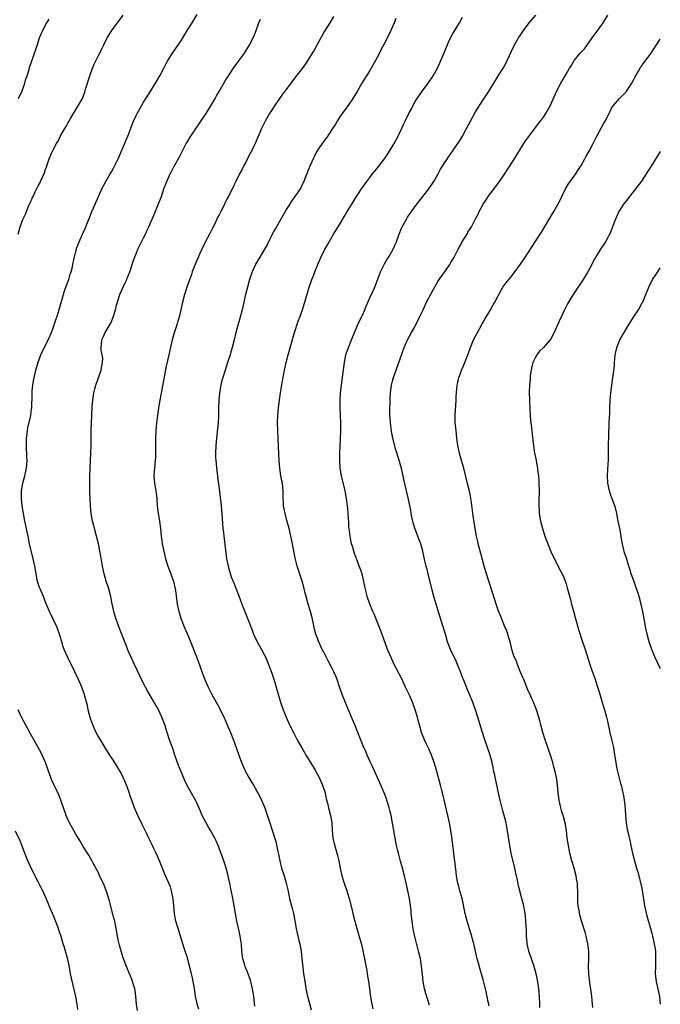
# Model space of a CAD drawing. Units: inches. Extents: x 2574000 to 2577000, y 1554000 to 1557000.
# Drawn here: x 2576830 to 2577000, y 1556197 to 1556458 of the extents above; entities that cross this region are included whole.
import ezdxf

# ---------------------------------------------------------------- set-up
doc = ezdxf.new("R2010")
doc.units = ezdxf.units.IN
doc.header["$MEASUREMENT"] = 0
doc.layers.add('LD25741554_10ft', color=62, linetype='Continuous')

msp = doc.modelspace()

# ---------------------------------------------------------------- linework, layer by layer
at = {"layer": 'LD25741554_10ft'}
for points, elevation in [([(2576829.69, 1556401), (2576830.25, 1556403), (2576831, 1556404.94), (2576831.68, 1556406.32), (2576832.6, 1556408.6), (2576832.85, 1556409.15), (2576833, 1556409.53), (2576833.48, 1556410.52), (2576833.68, 1556411), (2576834.26, 1556412.26), (2576835, 1556413.81), (2576835.44, 1556414.56), (2576835.65, 1556415), (2576836.16, 1556416.16), (2576836.71, 1556417.29), (2576837, 1556418.23), (2576837.21, 1556418.79), (2576837.39, 1556419.39), (2576837.96, 1556421), (2576838.64, 1556422.64), (2576838.8, 1556423), (2576839.88, 1556425), (2576840.31, 1556425.69), (2576841, 1556427.11), (2576842.1, 1556429), (2576842.44, 1556429.56), (2576843, 1556430.56), (2576843.17, 1556430.83), (2576843.65, 1556431.65), (2576845.68, 1556435), (2576846.77, 1556437), (2576847.39, 1556438.61), (2576847.53, 1556439), (2576847.71, 1556439.72), (2576848.11, 1556441), (2576848.33, 1556441.67), (2576848.72, 1556443), (2576849.45, 1556445), (2576849.91, 1556446.09), (2576851, 1556448.34), (2576851.36, 1556449), (2576851.91, 1556450.09), (2576852.33, 1556451), (2576853.33, 1556453), (2576854.57, 1556455), (2576855, 1556455.6), (2576857.53, 1556459)], 7640), ([(2576829.82, 1556437), (2576830.76, 1556439), (2576831.49, 1556441), (2576831.8, 1556442.2), (2576832.1, 1556443), (2576832.61, 1556444.61), (2576832.77, 1556445.23), (2576833, 1556445.85), (2576833.28, 1556446.72), (2576833.65, 1556447.65), (2576834.1, 1556449), (2576834.3, 1556449.7), (2576834.76, 1556451), (2576835.42, 1556453), (2576835.86, 1556454.13), (2576836.25, 1556455), (2576837, 1556456.44), (2576837.33, 1556457), (2576837.98, 1556458.02)], 7630), ([(2576877.66, 1556195.66), (2576877.23, 1556197), (2576877.19, 1556197.19), (2576876.77, 1556199), (2576876.56, 1556200.56), (2576876.16, 1556203), (2576875.94, 1556203.94), (2576875.72, 1556205), (2576875.29, 1556206.71), (2576875.15, 1556207.15), (2576874.51, 1556209.49), (2576874.04, 1556211), (2576873.78, 1556211.78), (2576872.75, 1556215), (2576872.12, 1556217), (2576871.56, 1556219), (2576871.45, 1556219.45), (2576871.17, 1556221), (2576870.99, 1556223), (2576870.85, 1556224.85), (2576870.43, 1556227), (2576870.08, 1556228.08), (2576868.79, 1556231), (2576868.27, 1556232.27), (2576867.21, 1556235), (2576866.33, 1556237), (2576865.73, 1556238.27), (2576865.37, 1556239), (2576865.24, 1556239.24), (2576864.58, 1556240.58), (2576864.41, 1556241), (2576863.89, 1556242.11), (2576862.63, 1556244.63), (2576861.46, 1556247), (2576860.56, 1556249), (2576859.83, 1556251), (2576859.64, 1556251.64), (2576859, 1556253.59), (2576858.48, 1556255), (2576858.04, 1556256.05), (2576857.59, 1556257), (2576857, 1556258.16), (2576855.95, 1556259.95), (2576855, 1556261.54), (2576854.08, 1556263), (2576852.85, 1556264.85), (2576851.52, 1556267), (2576851, 1556267.87), (2576850.61, 1556268.61), (2576849.97, 1556269.97), (2576849.52, 1556271), (2576849, 1556272.41), (2576848.74, 1556273.26), (2576848.32, 1556275), (2576848.11, 1556276.11), (2576847.39, 1556278.61), (2576847.29, 1556279), (2576846.71, 1556280.71), (2576846.59, 1556281), (2576845.69, 1556283), (2576844.72, 1556285), (2576842.88, 1556288.88), (2576841.94, 1556291), (2576841.68, 1556291.68), (2576841.28, 1556293), (2576840.71, 1556295), (2576840.28, 1556296.28), (2576839.99, 1556297), (2576839.04, 1556299.04), (2576838.06, 1556301), (2576837, 1556303.54), (2576836.42, 1556305), (2576835.57, 1556307), (2576835.42, 1556307.42), (2576834.9, 1556309), (2576834.5, 1556311), (2576834.15, 1556313), (2576833.73, 1556315), (2576832.74, 1556319), (2576832.44, 1556320.44), (2576831.79, 1556323.79), (2576831.52, 1556325), (2576831.11, 1556327), (2576830.8, 1556329), (2576830.62, 1556331), (2576830.64, 1556333), (2576830.97, 1556335), (2576831.5, 1556337), (2576831.78, 1556338.22), (2576831.93, 1556339), (2576832, 1556340), (2576832.09, 1556341), (2576832.06, 1556341.94), (2576831.91, 1556345), (2576831.95, 1556347), (2576832.2, 1556349), (2576832.33, 1556349.67), (2576833.09, 1556353), (2576833.29, 1556354.71), (2576833.35, 1556355), (2576833.41, 1556358.59), (2576833.4, 1556359), (2576833.43, 1556359.43), (2576833.6, 1556361), (2576833.82, 1556362.18), (2576833.94, 1556363), (2576834.21, 1556364.21), (2576834.39, 1556365), (2576835, 1556367.09), (2576835.77, 1556369), (2576837.71, 1556373), (2576838.19, 1556374.19), (2576838.54, 1556375), (2576839, 1556376.18), (2576839.29, 1556377), (2576839.69, 1556378.31), (2576839.97, 1556379), (2576840.46, 1556380.46), (2576840.69, 1556381.31), (2576841, 1556382.32), (2576841.72, 1556385), (2576842.01, 1556385.99), (2576842.41, 1556387), (2576843.16, 1556389), (2576843.56, 1556390.44), (2576843.76, 1556391), (2576844.03, 1556392.03), (2576844.25, 1556393), (2576844.67, 1556395), (2576845, 1556396.4), (2576845.16, 1556397), (2576845.24, 1556397.24), (2576845.88, 1556399), (2576846.79, 1556401), (2576847.5, 1556402.5), (2576848.13, 1556404.13), (2576848.64, 1556405.36), (2576849.25, 1556407), (2576850.12, 1556409), (2576851.95, 1556413), (2576852.94, 1556415), (2576854.14, 1556417), (2576854.48, 1556417.52), (2576855, 1556418.46), (2576855.28, 1556419), (2576856.23, 1556421), (2576858.29, 1556425.71), (2576858.8, 1556427), (2576860.34, 1556431), (2576861, 1556432.45), (2576861.27, 1556433), (2576862.43, 1556435), (2576863, 1556435.95), (2576864.91, 1556439), (2576866.14, 1556441), (2576867.32, 1556443), (2576868.39, 1556445), (2576869, 1556446.22), (2576869.42, 1556447), (2576870.68, 1556449), (2576872.05, 1556451), (2576873, 1556452.46), (2576874.55, 1556455), (2576875.83, 1556457), (2576877.18, 1556459.18)], 7650), ([(2576892.49, 1556196.49), (2576892.2, 1556199), (2576892.03, 1556200.03), (2576891.9, 1556201), (2576891.43, 1556203), (2576891.34, 1556203.34), (2576890.75, 1556205), (2576890.55, 1556205.45), (2576889.93, 1556207), (2576889.71, 1556207.71), (2576889.27, 1556209), (2576889.03, 1556211), (2576888.91, 1556212.91), (2576888.6, 1556215), (2576888.31, 1556216.31), (2576887.67, 1556219), (2576887.33, 1556221), (2576887.02, 1556223), (2576886.53, 1556225.47), (2576885.99, 1556227.99), (2576885.82, 1556229), (2576885.67, 1556229.67), (2576885.41, 1556231), (2576884.89, 1556233), (2576884.25, 1556235), (2576883.94, 1556235.94), (2576882.77, 1556239), (2576882.22, 1556240.22), (2576881.87, 1556241), (2576880.76, 1556243), (2576880.09, 1556244.09), (2576879.58, 1556245), (2576879, 1556246.15), (2576878.55, 1556247), (2576878.08, 1556248.09), (2576877, 1556250.5), (2576876.75, 1556251), (2576875, 1556254.16), (2576874.02, 1556256.02), (2576873, 1556258.4), (2576872.25, 1556260.25), (2576871.27, 1556263), (2576870.7, 1556264.7), (2576870.35, 1556265.65), (2576869.89, 1556267), (2576869.22, 1556269), (2576868.6, 1556271), (2576868.18, 1556272.18), (2576867.85, 1556273), (2576866.91, 1556275), (2576866.24, 1556276.24), (2576864.05, 1556280.05), (2576863.47, 1556281), (2576862.4, 1556283), (2576861.95, 1556283.95), (2576860.59, 1556287), (2576859, 1556290.47), (2576858.25, 1556292.25), (2576856.56, 1556296.56), (2576855.68, 1556299), (2576855.54, 1556299.54), (2576855.11, 1556301), (2576854.75, 1556302.75), (2576854.68, 1556303), (2576854.43, 1556304.43), (2576854.31, 1556305), (2576853.81, 1556307), (2576853.59, 1556307.59), (2576853.1, 1556309.1), (2576852.53, 1556311), (2576852.1, 1556313), (2576851.9, 1556314.1), (2576851.66, 1556315.66), (2576851, 1556319), (2576850.53, 1556321), (2576849.97, 1556323), (2576849.78, 1556323.78), (2576849.44, 1556325), (2576849.06, 1556327), (2576848.88, 1556329), (2576848.74, 1556332.74), (2576848.75, 1556333.25), (2576848.71, 1556335), (2576848.73, 1556336.73), (2576848.81, 1556339), (2576849.04, 1556343.04), (2576849.1, 1556345), (2576849.1, 1556346.9), (2576849.13, 1556349), (2576849.25, 1556353), (2576849.35, 1556355.35), (2576849.5, 1556357), (2576849.74, 1556358.26), (2576849.81, 1556359), (2576850.07, 1556360.07), (2576850.33, 1556361), (2576851.72, 1556365), (2576851.89, 1556366.11), (2576852.13, 1556367), (2576852.14, 1556368.14), (2576852.03, 1556369), (2576851.78, 1556370.22), (2576851.72, 1556371), (2576851.82, 1556371.82), (2576851.9, 1556373), (2576852.29, 1556373.71), (2576852.83, 1556375), (2576854.37, 1556377.63), (2576854.91, 1556379), (2576855.54, 1556381), (2576855.84, 1556382.16), (2576856.04, 1556383), (2576856.65, 1556385), (2576857, 1556385.81), (2576858.08, 1556388.08), (2576858.53, 1556389), (2576858.67, 1556389.33), (2576859.31, 1556391), (2576860.22, 1556393.78), (2576860.65, 1556395), (2576861, 1556395.8), (2576861.47, 1556397), (2576862.45, 1556399), (2576863, 1556400.06), (2576863.47, 1556401), (2576863.95, 1556402.05), (2576864.42, 1556403), (2576865.81, 1556406.19), (2576866.97, 1556409.03), (2576867.7, 1556411), (2576868.38, 1556413), (2576869.14, 1556415), (2576870.07, 1556417), (2576870.39, 1556417.61), (2576871, 1556418.84), (2576872.47, 1556421.53), (2576874.32, 1556425), (2576874.57, 1556425.43), (2576875.54, 1556427), (2576879, 1556432.13), (2576879.56, 1556433), (2576880.11, 1556433.89), (2576880.84, 1556435), (2576881.98, 1556437), (2576882.33, 1556437.67), (2576883.28, 1556439.28), (2576884.54, 1556441.46), (2576885, 1556442.17), (2576885.31, 1556442.69), (2576885.53, 1556443), (2576887, 1556445.24), (2576887.72, 1556446.28), (2576889, 1556447.98), (2576889.75, 1556449), (2576891.02, 1556450.98), (2576892.02, 1556453), (2576892.32, 1556453.68), (2576892.83, 1556455), (2576893.57, 1556457), (2576894, 1556458)], 7660), ([(2576913.3, 1556458.7), (2576912.37, 1556457), (2576911, 1556454.79), (2576909.98, 1556453), (2576908.2, 1556449.8), (2576907.73, 1556449), (2576907, 1556447.79), (2576905.88, 1556446.12), (2576905, 1556444.93), (2576903.3, 1556442.7), (2576902.04, 1556441), (2576900.49, 1556439), (2576899.85, 1556438.15), (2576899.04, 1556437), (2576897.69, 1556435), (2576896.38, 1556433), (2576895.22, 1556431), (2576894.27, 1556429), (2576892.53, 1556425), (2576892.14, 1556424.14), (2576891.58, 1556423), (2576891.37, 1556422.63), (2576890.09, 1556420.09), (2576889.5, 1556419), (2576889, 1556418.03), (2576888.43, 1556417), (2576887.42, 1556415), (2576887, 1556414.07), (2576885.49, 1556411), (2576885.31, 1556410.69), (2576885, 1556410.07), (2576884.62, 1556409.38), (2576884.46, 1556409), (2576883.98, 1556407.98), (2576883.47, 1556407), (2576883.29, 1556406.71), (2576883, 1556406.1), (2576882.61, 1556405.39), (2576882.45, 1556405), (2576881.94, 1556403.94), (2576881, 1556402.06), (2576880.62, 1556401.38), (2576879.25, 1556398.75), (2576879, 1556398.21), (2576878.39, 1556397), (2576877.91, 1556395.91), (2576877.33, 1556394.67), (2576877, 1556393.87), (2576876.72, 1556393.28), (2576875.86, 1556391), (2576875.65, 1556390.35), (2576874.47, 1556387), (2576873.83, 1556385), (2576873.3, 1556383), (2576872.39, 1556379), (2576872.08, 1556377.92), (2576871.79, 1556377), (2576871.09, 1556374.91), (2576870.59, 1556373), (2576869.64, 1556369), (2576869, 1556366.03), (2576867.82, 1556359.82), (2576867.31, 1556357), (2576866.98, 1556355), (2576866.68, 1556353), (2576866.42, 1556351), (2576866.22, 1556349), (2576866.12, 1556347), (2576866.14, 1556345.86), (2576866.13, 1556344.13), (2576866.17, 1556343), (2576866.14, 1556341.86), (2576866.08, 1556341), (2576865.87, 1556339), (2576865.8, 1556338.2), (2576865.73, 1556337), (2576865.88, 1556335), (2576866.07, 1556333.93), (2576866.21, 1556333), (2576866.29, 1556332.29), (2576866.47, 1556331), (2576866.63, 1556329), (2576866.88, 1556327), (2576867.18, 1556325), (2576867.43, 1556323), (2576867.66, 1556321), (2576867.85, 1556319.85), (2576867.95, 1556319), (2576868.17, 1556317.83), (2576868.34, 1556317), (2576868.82, 1556315), (2576869.44, 1556313), (2576870.18, 1556311), (2576870.89, 1556309), (2576871.35, 1556307), (2576871.42, 1556306.58), (2576871.8, 1556303.8), (2576871.92, 1556303), (2576872.34, 1556301), (2576872.94, 1556299), (2576873.73, 1556297), (2576875, 1556294.1), (2576875.89, 1556291.89), (2576876.98, 1556289.02), (2576877.56, 1556287.56), (2576878.1, 1556286.1), (2576879, 1556283.63), (2576879.24, 1556283), (2576879.41, 1556282.59), (2576880.12, 1556281), (2576881, 1556279.24), (2576882.26, 1556277), (2576883, 1556275.56), (2576883.32, 1556275), (2576883.63, 1556274.37), (2576884.29, 1556273), (2576884.49, 1556272.49), (2576885.19, 1556271), (2576886.04, 1556269), (2576887, 1556266.53), (2576888.22, 1556263), (2576889, 1556260.87), (2576889.58, 1556259.58), (2576889.87, 1556259), (2576890.92, 1556257), (2576891.71, 1556255.71), (2576892.09, 1556255), (2576893, 1556253.45), (2576893.86, 1556251.86), (2576894.29, 1556251), (2576895.12, 1556249), (2576895.59, 1556247.59), (2576896.44, 1556245), (2576897.09, 1556243.09), (2576898.05, 1556240.05), (2576898.59, 1556237.41), (2576898.75, 1556236.75), (2576899.07, 1556235), (2576899.57, 1556233), (2576900.23, 1556231), (2576900.83, 1556229), (2576901.24, 1556227.24), (2576901.71, 1556225), (2576901.97, 1556223.97), (2576902.25, 1556223), (2576902.39, 1556222.39), (2576902.75, 1556221), (2576903.07, 1556219.07), (2576903.44, 1556217), (2576903.75, 1556215.75), (2576904.18, 1556213.82), (2576904.39, 1556213), (2576904.74, 1556211), (2576904.99, 1556208.99), (2576905.22, 1556206.78), (2576905.43, 1556205), (2576905.64, 1556203.64), (2576905.72, 1556203), (2576906.2, 1556200.2), (2576907.46, 1556195.46)], 7670), ([(2576929.83, 1556458.17), (2576929.39, 1556457), (2576928.52, 1556455), (2576927, 1556451.88), (2576926, 1556450), (2576925.53, 1556449), (2576924.5, 1556447), (2576923, 1556444.38), (2576920.89, 1556441), (2576919.67, 1556439), (2576919.41, 1556438.59), (2576918.47, 1556437), (2576917.1, 1556435), (2576915.63, 1556433), (2576915, 1556432.09), (2576914.31, 1556431), (2576913.83, 1556430.17), (2576913.1, 1556429), (2576911.48, 1556426.52), (2576911, 1556425.91), (2576910.63, 1556425.37), (2576910.34, 1556425), (2576908.95, 1556423), (2576908.28, 1556421.72), (2576907.94, 1556421), (2576907.04, 1556419), (2576906.48, 1556417.52), (2576906.24, 1556417), (2576905.74, 1556415.74), (2576905.47, 1556415), (2576905.33, 1556414.67), (2576904.68, 1556413.32), (2576904.48, 1556413), (2576903.12, 1556411), (2576902.25, 1556409.75), (2576901.75, 1556409), (2576901, 1556407.81), (2576899.41, 1556405), (2576898.21, 1556403), (2576897.77, 1556402.23), (2576897.11, 1556401), (2576895.77, 1556398.23), (2576895.09, 1556397), (2576893.51, 1556394.49), (2576892.76, 1556393.24), (2576892.63, 1556393), (2576891.75, 1556391), (2576891.09, 1556389), (2576890.54, 1556387), (2576890.04, 1556385), (2576889.11, 1556381), (2576888.6, 1556379), (2576888.24, 1556377.76), (2576887.49, 1556375), (2576887, 1556373.03), (2576886.47, 1556371), (2576886.14, 1556369.87), (2576885.9, 1556369), (2576885.27, 1556367), (2576884.59, 1556365), (2576883.96, 1556363), (2576883.75, 1556362.25), (2576883.46, 1556361), (2576883.13, 1556359), (2576882.94, 1556357.06), (2576882.86, 1556355), (2576882.86, 1556353.14), (2576882.82, 1556352.82), (2576882.75, 1556351), (2576882.6, 1556349.4), (2576882.3, 1556347), (2576882.12, 1556345), (2576882.06, 1556343), (2576882.09, 1556341.91), (2576882.14, 1556341), (2576882.23, 1556340.23), (2576882.34, 1556339), (2576882.58, 1556337), (2576882.61, 1556336.61), (2576883, 1556333.49), (2576883.32, 1556331.32), (2576883.39, 1556330.61), (2576883.59, 1556329), (2576883.77, 1556327), (2576884.04, 1556323), (2576884.17, 1556321.83), (2576884.27, 1556321), (2576884.37, 1556320.37), (2576885, 1556315), (2576885.41, 1556313), (2576885.75, 1556311.75), (2576886.25, 1556310.25), (2576886.79, 1556308.79), (2576888.47, 1556304.47), (2576889.03, 1556302.97), (2576891, 1556298.12), (2576891.43, 1556297), (2576891.84, 1556295.84), (2576892.17, 1556295), (2576893.09, 1556293), (2576893.77, 1556291.77), (2576894.23, 1556291), (2576895, 1556289.62), (2576895.3, 1556289), (2576896.13, 1556287), (2576897, 1556284.67), (2576897.39, 1556283.39), (2576897.78, 1556282.22), (2576898.35, 1556280.35), (2576899.3, 1556277), (2576899.97, 1556275), (2576900.79, 1556273), (2576901.72, 1556271), (2576902.7, 1556269), (2576903.75, 1556267), (2576904.91, 1556264.91), (2576905.64, 1556263.64), (2576906.05, 1556263), (2576907.26, 1556261), (2576908.45, 1556259), (2576909, 1556258.04), (2576909.55, 1556257), (2576910.44, 1556255), (2576911.09, 1556253), (2576911.43, 1556251.43), (2576911.72, 1556250.28), (2576912.01, 1556249), (2576912.51, 1556247), (2576912.88, 1556245), (2576913.02, 1556243), (2576913.2, 1556241), (2576913.51, 1556239.51), (2576914.41, 1556236.41), (2576914.74, 1556235), (2576915.13, 1556233), (2576915.46, 1556231.46), (2576915.59, 1556231), (2576916.18, 1556229), (2576916.85, 1556227), (2576917.47, 1556225), (2576918.21, 1556222.21), (2576918.51, 1556221), (2576919.03, 1556218.97), (2576919.56, 1556217), (2576920.77, 1556212.77), (2576921.16, 1556211.16), (2576922.14, 1556205.86), (2576922.29, 1556205), (2576922.37, 1556204.37), (2576922.58, 1556203), (2576922.85, 1556201), (2576923.15, 1556198.85), (2576923.48, 1556197), (2576923.74, 1556195.74)], 7680), ([(2576938.75, 1556196.75), (2576938.69, 1556197), (2576937.8, 1556199.8), (2576937.46, 1556201), (2576937.09, 1556203), (2576936.92, 1556204.93), (2576936.72, 1556207), (2576936.48, 1556208.48), (2576936.38, 1556209), (2576935.91, 1556211), (2576935.71, 1556211.7), (2576934.89, 1556214.89), (2576934.53, 1556216.53), (2576934.4, 1556217.6), (2576934.17, 1556219), (2576933.97, 1556221), (2576933.9, 1556221.9), (2576933.7, 1556223.7), (2576933.5, 1556225), (2576933.09, 1556227), (2576932.7, 1556228.7), (2576932.54, 1556229.46), (2576932.19, 1556231), (2576931.68, 1556233), (2576931.15, 1556234.85), (2576930.66, 1556236.66), (2576930.55, 1556237), (2576930.4, 1556237.6), (2576930.08, 1556239), (2576929.69, 1556241), (2576929.32, 1556243), (2576929, 1556244.92), (2576928.59, 1556247), (2576928.29, 1556248.29), (2576928.1, 1556249), (2576927.38, 1556251.38), (2576926.78, 1556253), (2576925.66, 1556255.66), (2576923.79, 1556259.79), (2576923.18, 1556261), (2576922.25, 1556263), (2576921.89, 1556263.89), (2576921.37, 1556265), (2576919.79, 1556269), (2576918.96, 1556271), (2576918.37, 1556272.37), (2576917.51, 1556274.49), (2576916.61, 1556276.61), (2576915.66, 1556279), (2576914.95, 1556281.05), (2576914.31, 1556283), (2576913.93, 1556283.93), (2576913.47, 1556285), (2576913, 1556285.94), (2576911.93, 1556287.93), (2576910.58, 1556290.58), (2576910.38, 1556291), (2576909.45, 1556293), (2576909, 1556294.15), (2576908.7, 1556295), (2576908.34, 1556296.34), (2576907.75, 1556299), (2576907.21, 1556301), (2576906.63, 1556303), (2576906.09, 1556305), (2576905.76, 1556306.24), (2576905.47, 1556307.47), (2576905, 1556309.05), (2576903.74, 1556313), (2576903.2, 1556315.2), (2576902.49, 1556319), (2576902.06, 1556321), (2576901.57, 1556323), (2576901, 1556325.17), (2576900.49, 1556327), (2576900.23, 1556328.23), (2576900.11, 1556329), (2576900.07, 1556329.93), (2576900.01, 1556331), (2576899.98, 1556333), (2576899.78, 1556335), (2576899.67, 1556335.67), (2576899.41, 1556337), (2576899.09, 1556339), (2576898.93, 1556340.93), (2576898.79, 1556344.79), (2576898.54, 1556349), (2576898.5, 1556351), (2576898.56, 1556353), (2576898.73, 1556355), (2576899, 1556357), (2576899.32, 1556359), (2576899.86, 1556362.14), (2576900.38, 1556365), (2576900.81, 1556367), (2576901.32, 1556369), (2576901.7, 1556370.3), (2576903.01, 1556375), (2576904.01, 1556377.99), (2576904.41, 1556379), (2576905.11, 1556381), (2576905.54, 1556382.46), (2576905.74, 1556383), (2576906.92, 1556387), (2576907.63, 1556389), (2576908.03, 1556389.97), (2576908.39, 1556391), (2576909.16, 1556393), (2576909.75, 1556394.25), (2576910.04, 1556395), (2576911.03, 1556397), (2576911.77, 1556398.23), (2576912.19, 1556399), (2576913.38, 1556401), (2576915, 1556403.69), (2576916.26, 1556405.74), (2576917, 1556407.02), (2576918.18, 1556409), (2576919, 1556410.32), (2576920.81, 1556413), (2576922.19, 1556415), (2576923, 1556416.05), (2576923.7, 1556417), (2576924.27, 1556417.73), (2576925, 1556418.6), (2576926.86, 1556421), (2576927.72, 1556422.28), (2576928.23, 1556423), (2576929.41, 1556425), (2576930.45, 1556427), (2576931, 1556428.17), (2576931.93, 1556430.07), (2576932.36, 1556431), (2576933.35, 1556433), (2576933.92, 1556434.08), (2576934.37, 1556435), (2576935, 1556436.13), (2576935.5, 1556437), (2576936.9, 1556439), (2576938.44, 1556441), (2576939.48, 1556442.52), (2576939.78, 1556443), (2576940.89, 1556445), (2576941.83, 1556447), (2576942.45, 1556448.45), (2576943.47, 1556451), (2576943.87, 1556451.87), (2576944.36, 1556453), (2576944.57, 1556453.43), (2576945, 1556454.15), (2576945.3, 1556454.7), (2576946.71, 1556457), (2576947.51, 1556458.49)], 7690), ([(2576954.56, 1556196.56), (2576954.49, 1556197), (2576954.36, 1556197.64), (2576954.11, 1556199), (2576953.63, 1556201), (2576953, 1556203.49), (2576952.69, 1556204.69), (2576952.41, 1556205.59), (2576951.81, 1556207.81), (2576951.47, 1556209), (2576950.6, 1556212.6), (2576950.54, 1556213), (2576950.19, 1556214.19), (2576950, 1556215), (2576949.75, 1556215.75), (2576948.75, 1556219), (2576948.28, 1556221), (2576948.08, 1556221.92), (2576947.76, 1556223.76), (2576947.45, 1556225), (2576946.86, 1556227), (2576946.47, 1556228.47), (2576946.27, 1556229), (2576946.1, 1556229.9), (2576945.93, 1556231), (2576945.86, 1556231.86), (2576945.51, 1556235), (2576945.44, 1556235.44), (2576945.27, 1556237), (2576944.71, 1556241.29), (2576944.45, 1556243), (2576944.09, 1556245), (2576943.66, 1556247), (2576943, 1556249.66), (2576942.21, 1556253), (2576941.96, 1556253.96), (2576941.71, 1556255), (2576940.61, 1556259), (2576940.03, 1556261), (2576939.48, 1556262.52), (2576939.23, 1556263.23), (2576938.62, 1556264.62), (2576938.43, 1556265), (2576937.92, 1556266.08), (2576937.5, 1556267), (2576936.71, 1556269), (2576936.14, 1556271), (2576935.92, 1556271.92), (2576935.65, 1556273), (2576935.04, 1556275), (2576934.25, 1556277), (2576933.38, 1556279), (2576932.45, 1556281), (2576931.34, 1556283.34), (2576929.47, 1556287), (2576928.51, 1556289), (2576927.67, 1556291), (2576927.48, 1556291.48), (2576925.87, 1556295.87), (2576925, 1556298.11), (2576924.18, 1556300.18), (2576923.8, 1556301), (2576922.97, 1556303), (2576922.3, 1556305), (2576922.1, 1556305.9), (2576921.66, 1556307.66), (2576921.41, 1556309), (2576920.91, 1556311), (2576920.45, 1556312.45), (2576919.68, 1556314.32), (2576919.43, 1556315), (2576919.32, 1556315.32), (2576919, 1556316.13), (2576918.78, 1556316.78), (2576918.69, 1556317), (2576918.34, 1556318.34), (2576918.1, 1556319), (2576917.94, 1556319.94), (2576917.72, 1556321), (2576917.61, 1556322.39), (2576917.45, 1556323.45), (2576917.37, 1556325), (2576917.33, 1556325.33), (2576917.22, 1556327.22), (2576917.09, 1556329), (2576916.83, 1556331), (2576916.51, 1556332.51), (2576916.43, 1556333), (2576915.49, 1556337), (2576915.13, 1556339), (2576914.99, 1556341), (2576915.03, 1556343.03), (2576915.2, 1556346.8), (2576915.27, 1556349), (2576915.28, 1556351), (2576915.2, 1556353), (2576915.09, 1556355.09), (2576915.09, 1556357), (2576915.23, 1556359), (2576915.74, 1556363), (2576916.23, 1556367), (2576916.65, 1556369), (2576916.73, 1556369.27), (2576917.32, 1556371), (2576918.12, 1556373), (2576918.95, 1556375), (2576920.17, 1556377.83), (2576920.75, 1556379), (2576921, 1556379.56), (2576921.64, 1556381), (2576922.03, 1556381.97), (2576923, 1556384.11), (2576924.28, 1556387), (2576925.84, 1556391), (2576926.89, 1556393.11), (2576927.6, 1556394.4), (2576927.98, 1556395), (2576929.15, 1556397), (2576929.7, 1556398.3), (2576930.03, 1556399), (2576930.76, 1556401), (2576931.4, 1556402.6), (2576931.59, 1556403), (2576932.7, 1556405), (2576933, 1556405.48), (2576934.02, 1556407), (2576935.48, 1556409), (2576936.18, 1556409.82), (2576938.64, 1556413), (2576939.6, 1556414.4), (2576939.97, 1556415), (2576941.09, 1556417), (2576941.75, 1556418.25), (2576943, 1556420.27), (2576944.1, 1556421.9), (2576945, 1556423.13), (2576947, 1556426.12), (2576947.54, 1556427), (2576948.62, 1556429), (2576949.65, 1556431), (2576951, 1556433.45), (2576953, 1556436.58), (2576954.61, 1556439), (2576955.86, 1556441), (2576956.27, 1556441.73), (2576957.2, 1556443.2), (2576958.29, 1556445), (2576959, 1556446.28), (2576959.37, 1556447), (2576961.15, 1556450.85), (2576962.41, 1556453), (2576962.65, 1556453.35), (2576963, 1556453.92), (2576963.73, 1556455), (2576965.21, 1556457), (2576967, 1556459.07)], 7700), ([(2576968.06, 1556196.06), (2576968.07, 1556197), (2576967.97, 1556199), (2576967.76, 1556201), (2576967.39, 1556203.39), (2576967.09, 1556205), (2576966.57, 1556207), (2576965.12, 1556211), (2576964.71, 1556213), (2576964.67, 1556213.33), (2576964.56, 1556215), (2576964.52, 1556216.52), (2576964.42, 1556217.58), (2576964.36, 1556219), (2576964.26, 1556220.26), (2576964.17, 1556221), (2576963.98, 1556222.02), (2576963.82, 1556223), (2576963.32, 1556225), (2576962.41, 1556228.41), (2576962.14, 1556229.86), (2576961.69, 1556231.69), (2576961.44, 1556233), (2576960.46, 1556237), (2576960.08, 1556239), (2576959.43, 1556243.43), (2576959.1, 1556245), (2576958.6, 1556247), (2576958.24, 1556248.24), (2576957.41, 1556251.41), (2576957.07, 1556253), (2576956.66, 1556255), (2576956, 1556258), (2576955.8, 1556259), (2576955.7, 1556259.7), (2576955.43, 1556261), (2576954.89, 1556263), (2576953.45, 1556267), (2576952.75, 1556269.25), (2576951.64, 1556273), (2576951.03, 1556274.97), (2576950.48, 1556276.48), (2576950.31, 1556277), (2576949.34, 1556279.34), (2576949, 1556280.08), (2576948.3, 1556281.7), (2576947.77, 1556283), (2576947.57, 1556283.57), (2576947, 1556285.03), (2576946.21, 1556287), (2576945.85, 1556287.85), (2576944.38, 1556291), (2576943.6, 1556293), (2576943, 1556295), (2576942.2, 1556297.8), (2576940.58, 1556303), (2576939.99, 1556305), (2576939.45, 1556307), (2576938.43, 1556311), (2576938.16, 1556312.16), (2576937.92, 1556313), (2576937.59, 1556314.41), (2576937.04, 1556317), (2576936.5, 1556319), (2576936.06, 1556320.06), (2576935.73, 1556321), (2576935, 1556322.84), (2576934.49, 1556324.49), (2576934.13, 1556326.13), (2576933.97, 1556327), (2576933.84, 1556327.84), (2576933.62, 1556329), (2576933.26, 1556330.75), (2576933.18, 1556331.18), (2576932.73, 1556333), (2576932.03, 1556336.03), (2576931.83, 1556337), (2576931.44, 1556338.56), (2576931, 1556340.12), (2576930.64, 1556341.36), (2576929.86, 1556343.86), (2576929.09, 1556347), (2576928.74, 1556348.74), (2576928.44, 1556351), (2576928.37, 1556352.37), (2576928.3, 1556353), (2576928.26, 1556353.74), (2576928.28, 1556355), (2576928.33, 1556356.33), (2576928.33, 1556357), (2576928.37, 1556357.63), (2576928.46, 1556359), (2576928.74, 1556361), (2576929, 1556362.09), (2576929.25, 1556363), (2576929.95, 1556365), (2576930.68, 1556367), (2576931, 1556367.95), (2576932.12, 1556371), (2576932.97, 1556373.03), (2576934.03, 1556375), (2576935, 1556376.67), (2576935.18, 1556377), (2576936.16, 1556379), (2576937.08, 1556381), (2576938.04, 1556383), (2576939.74, 1556386.26), (2576941, 1556388.43), (2576941.36, 1556389), (2576943, 1556391.31), (2576944.15, 1556393), (2576944.49, 1556393.51), (2576945.23, 1556394.77), (2576946.43, 1556397), (2576947, 1556398.12), (2576947.31, 1556398.69), (2576948.83, 1556401.17), (2576949, 1556401.51), (2576949.59, 1556402.41), (2576949.95, 1556403), (2576951, 1556405.04), (2576951.73, 1556406.27), (2576951.99, 1556407), (2576953.03, 1556409), (2576953.86, 1556410.14), (2576954.39, 1556411), (2576955, 1556411.82), (2576956.39, 1556413.61), (2576957.36, 1556415), (2576959, 1556417.46), (2576959.63, 1556418.37), (2576961, 1556420.46), (2576964.29, 1556425.71), (2576965.12, 1556426.88), (2576967, 1556429.39), (2576967.67, 1556430.33), (2576968.23, 1556431), (2576969, 1556432.05), (2576969.66, 1556433), (2576970.8, 1556435), (2576972.54, 1556439), (2576973.58, 1556441), (2576975, 1556443.4), (2576975.9, 1556445), (2576976.34, 1556445.66), (2576977.13, 1556447), (2576978.79, 1556449), (2576979.86, 1556450.14), (2576980.53, 1556451), (2576981.97, 1556453), (2576983.22, 1556454.78), (2576984.83, 1556457), (2576986.08, 1556459)], 7710), ([(2576982.07, 1556196.07), (2576982.05, 1556197), (2576981.96, 1556197.96), (2576981.85, 1556199), (2576981.76, 1556199.76), (2576981.32, 1556202.68), (2576981.05, 1556205), (2576980.99, 1556207), (2576981.06, 1556209), (2576981.04, 1556211.04), (2576980.79, 1556213), (2576980.31, 1556215), (2576980.04, 1556216.04), (2576979.08, 1556219.08), (2576978.64, 1556220.64), (2576978.57, 1556221), (2576978.53, 1556221.47), (2576978.25, 1556223), (2576978.14, 1556224.14), (2576978.1, 1556227), (2576978.07, 1556228.07), (2576978.01, 1556229), (2576977.8, 1556230.2), (2576977.68, 1556231), (2576977.14, 1556233), (2576976.52, 1556235), (2576975.99, 1556237), (2576975.62, 1556239), (2576975.34, 1556241), (2576975.1, 1556243), (2576974.76, 1556245), (2576974.38, 1556246.38), (2576974.23, 1556247), (2576973.93, 1556247.93), (2576973.61, 1556249), (2576973.14, 1556251), (2576972.88, 1556253.11), (2576972.75, 1556255), (2576972.57, 1556256.57), (2576972.48, 1556257), (2576972.04, 1556259), (2576971.8, 1556259.8), (2576971.48, 1556261), (2576970.86, 1556263), (2576970.19, 1556265), (2576969.51, 1556267), (2576968.87, 1556269), (2576968.32, 1556271), (2576968.05, 1556272.05), (2576967.77, 1556273), (2576967.13, 1556275), (2576966.53, 1556276.53), (2576966.36, 1556277), (2576965.93, 1556277.93), (2576965.49, 1556279), (2576965, 1556280.05), (2576964.71, 1556280.71), (2576963.77, 1556283), (2576963.57, 1556283.57), (2576962.85, 1556285.15), (2576962.09, 1556287), (2576961.84, 1556287.84), (2576961.25, 1556289), (2576960.62, 1556291), (2576960.32, 1556292.32), (2576959.58, 1556295), (2576959, 1556296.48), (2576958.81, 1556297), (2576957.69, 1556299.69), (2576957.12, 1556301.12), (2576956.46, 1556303), (2576956.09, 1556304.09), (2576953.87, 1556311), (2576953.29, 1556313), (2576952.43, 1556316.43), (2576951.98, 1556318.02), (2576951.74, 1556319), (2576951.61, 1556319.61), (2576951.27, 1556321), (2576950.64, 1556324.64), (2576950.37, 1556326.37), (2576949.91, 1556329.91), (2576949.74, 1556331), (2576949.64, 1556331.64), (2576949.3, 1556333.3), (2576949, 1556334.57), (2576947.87, 1556339), (2576947.32, 1556341), (2576946.74, 1556343), (2576946.3, 1556345), (2576946.05, 1556347), (2576945.83, 1556349), (2576945.64, 1556351), (2576945.62, 1556353), (2576945.88, 1556357), (2576945.9, 1556358.1), (2576945.95, 1556359), (2576946.06, 1556360.06), (2576946.11, 1556361), (2576946.27, 1556361.73), (2576946.56, 1556363), (2576947, 1556364.08), (2576947.32, 1556365), (2576947.84, 1556366.16), (2576948.92, 1556369), (2576949.63, 1556371), (2576950.47, 1556373), (2576951.49, 1556375), (2576952.1, 1556376.1), (2576952.73, 1556377.27), (2576953, 1556377.71), (2576953.47, 1556378.53), (2576954.94, 1556380.94), (2576955.7, 1556382.3), (2576956.13, 1556383), (2576957, 1556384.71), (2576957.79, 1556386.21), (2576958.27, 1556387), (2576959, 1556388.04), (2576959.79, 1556389), (2576960.36, 1556389.64), (2576961.26, 1556390.74), (2576962.96, 1556393.04), (2576963.76, 1556394.24), (2576964.23, 1556395), (2576967, 1556399.21), (2576968.47, 1556401.53), (2576971.74, 1556407), (2576972.91, 1556409.09), (2576973.59, 1556410.41), (2576973.87, 1556411), (2576974.84, 1556413), (2576975, 1556413.3), (2576975.65, 1556414.35), (2576976.1, 1556415), (2576977.58, 1556417), (2576978.16, 1556417.84), (2576979, 1556419.19), (2576980.02, 1556421), (2576980.36, 1556421.64), (2576981.15, 1556423), (2576982.16, 1556425), (2576982.46, 1556425.54), (2576983.16, 1556427), (2576985, 1556430.42), (2576985.34, 1556431), (2576986.4, 1556433), (2576987, 1556434.21), (2576987.28, 1556434.72), (2576987.48, 1556435), (2576989.18, 1556437), (2576991, 1556438.83), (2576991.07, 1556438.92), (2576992.46, 1556441), (2576992.64, 1556441.36), (2576993, 1556441.99), (2576993.33, 1556442.67), (2576994.22, 1556444.22), (2576994.63, 1556445), (2576994.77, 1556445.23), (2576995, 1556445.54), (2576995.59, 1556446.41), (2576997, 1556448.25), (2576997.55, 1556449), (2576998.12, 1556449.88), (2576999, 1556451.14), (2577000, 1556452.69)], 7720), ([(2577000, 1556422.94), (2576997.54, 1556419), (2576996.55, 1556417.45), (2576996.28, 1556417), (2576995, 1556415.08), (2576993.46, 1556413), (2576991, 1556409.94), (2576990.28, 1556409), (2576989.02, 1556407), (2576988.13, 1556405), (2576987.35, 1556403), (2576986.68, 1556401.32), (2576986.54, 1556401), (2576985.98, 1556399.98), (2576985.48, 1556399), (2576985.31, 1556398.69), (2576984.12, 1556397), (2576982.88, 1556395), (2576982.22, 1556393.78), (2576981.84, 1556393), (2576980.8, 1556391), (2576980.11, 1556389.89), (2576979.58, 1556389), (2576976.93, 1556385), (2576975.66, 1556383), (2576975.41, 1556382.59), (2576974.59, 1556381), (2576973.67, 1556379), (2576973.45, 1556378.55), (2576973, 1556377.53), (2576971.58, 1556374.42), (2576971, 1556373.32), (2576970.8, 1556373), (2576969.02, 1556371), (2576968, 1556369.99), (2576967.24, 1556369), (2576967, 1556368.58), (2576966.24, 1556367), (2576965.97, 1556365.97), (2576965.73, 1556365), (2576965.48, 1556363.48), (2576965.45, 1556363), (2576965.45, 1556362.55), (2576965.28, 1556361), (2576965.25, 1556359.25), (2576965.39, 1556354.61), (2576965.48, 1556353), (2576965.62, 1556351.62), (2576965.66, 1556351), (2576965.81, 1556349.81), (2576966, 1556348), (2576966.3, 1556345.7), (2576966.38, 1556345), (2576966.67, 1556343), (2576966.74, 1556342.74), (2576967.05, 1556341), (2576967.38, 1556339.38), (2576967.43, 1556339), (2576967.46, 1556338.54), (2576967.68, 1556337), (2576967.78, 1556335.78), (2576967.81, 1556335), (2576967.85, 1556333), (2576967.77, 1556330.23), (2576967.76, 1556329), (2576967.85, 1556327.85), (2576967.89, 1556327), (2576968.24, 1556325), (2576968.76, 1556323), (2576969.41, 1556321), (2576969.86, 1556319.86), (2576970.13, 1556319), (2576970.95, 1556316.95), (2576971.57, 1556315.57), (2576973.66, 1556311.66), (2576974.29, 1556310.29), (2576974.84, 1556308.84), (2576975, 1556308.38), (2576975.32, 1556307.32), (2576976.19, 1556304.19), (2576976.49, 1556303), (2576977, 1556301.12), (2576977.43, 1556299.43), (2576977.76, 1556298.24), (2576978.27, 1556296.27), (2576979.4, 1556293), (2576979.78, 1556291.78), (2576980.06, 1556291), (2576981.33, 1556287), (2576982.71, 1556283), (2576983.38, 1556281), (2576983.78, 1556279.78), (2576984.68, 1556276.68), (2576985.19, 1556275), (2576985.74, 1556273), (2576985.99, 1556271.99), (2576986.62, 1556269), (2576987.08, 1556267.08), (2576987.55, 1556265), (2576987.77, 1556263.77), (2576988.02, 1556261.98), (2576988.17, 1556261), (2576988.29, 1556260.29), (2576988.56, 1556259), (2576989.45, 1556255.45), (2576989.6, 1556255), (2576990.08, 1556253), (2576990.23, 1556252.23), (2576990.42, 1556251), (2576990.49, 1556250.49), (2576990.64, 1556248.64), (2576990.73, 1556247), (2576990.94, 1556245), (2576991.24, 1556243.24), (2576991.39, 1556242.61), (2576991.97, 1556239.97), (2576992.2, 1556239), (2576992.63, 1556237), (2576993.13, 1556235), (2576993.69, 1556233), (2576994, 1556232), (2576994.83, 1556228.83), (2576995.17, 1556227.17), (2576995.84, 1556223), (2576996.08, 1556221.92), (2576996.38, 1556220.38), (2576997.4, 1556217), (2576997.71, 1556215.71), (2576997.95, 1556215), (2576998.4, 1556213), (2576998.5, 1556212.5), (2576998.69, 1556211), (2576998.74, 1556209.26), (2576998.76, 1556209), (2576998.69, 1556207), (2576998.67, 1556205), (2576998.88, 1556203), (2576999.76, 1556199), (2577000, 1556197.02)], 7730), ([(2577000, 1556285.94), (2576999.98, 1556285.98), (2576998.58, 1556289), (2576997.74, 1556291), (2576997.04, 1556293), (2576996.53, 1556295), (2576996.28, 1556296.28), (2576996.1, 1556297), (2576995.86, 1556298.14), (2576995.33, 1556301), (2576994.93, 1556303), (2576994.39, 1556305), (2576994.12, 1556305.88), (2576993.53, 1556307.53), (2576993, 1556309.17), (2576992.31, 1556311), (2576992.01, 1556312.01), (2576991.66, 1556313), (2576991, 1556315.16), (2576990.53, 1556316.53), (2576990.42, 1556317), (2576990.11, 1556318.11), (2576989.77, 1556319.77), (2576989.31, 1556322.69), (2576988.86, 1556325), (2576988.44, 1556327), (2576988.17, 1556328.17), (2576987.92, 1556329), (2576987.3, 1556330.7), (2576987.15, 1556331.15), (2576987, 1556331.51), (2576986.49, 1556333), (2576986.07, 1556335), (2576985.99, 1556337), (2576986.19, 1556340.19), (2576986.22, 1556341), (2576986.22, 1556341.78), (2576986.27, 1556343), (2576986.3, 1556344.3), (2576986.27, 1556345.73), (2576986.31, 1556347), (2576986.38, 1556348.38), (2576986.38, 1556349), (2576986.4, 1556349.6), (2576986.48, 1556351), (2576986.52, 1556352.52), (2576986.58, 1556353.42), (2576986.6, 1556355), (2576986.69, 1556357), (2576986.9, 1556359), (2576987.44, 1556363), (2576987.49, 1556363.49), (2576987.81, 1556366.19), (2576987.85, 1556367), (2576987.92, 1556367.92), (2576988.05, 1556369), (2576988.23, 1556369.77), (2576988.48, 1556371), (2576989, 1556372.33), (2576989.29, 1556373), (2576990.38, 1556375), (2576991, 1556376.05), (2576992.86, 1556379), (2576994.19, 1556381), (2576995.22, 1556382.78), (2576995.34, 1556383), (2576996.16, 1556385), (2576996.93, 1556387), (2576997.97, 1556389), (2576999.31, 1556391), (2577000, 1556392.07)], 7740), ([(2576861.34, 1556195.34), (2576861.08, 1556197), (2576860.93, 1556199), (2576860.71, 1556200.71), (2576860.64, 1556201), (2576860.46, 1556201.54), (2576860.02, 1556203), (2576859.74, 1556203.74), (2576859.22, 1556205), (2576858.43, 1556207), (2576857.69, 1556209), (2576857.03, 1556211), (2576856.62, 1556212.62), (2576856.5, 1556213), (2576856.36, 1556213.64), (2576856.08, 1556215), (2576855.73, 1556217), (2576855.32, 1556219), (2576855, 1556220.15), (2576853.73, 1556225), (2576853.09, 1556227.09), (2576852.53, 1556228.53), (2576851.25, 1556231.25), (2576851, 1556231.74), (2576850.6, 1556232.6), (2576849.63, 1556234.37), (2576849.2, 1556235.2), (2576849, 1556235.5), (2576848.46, 1556236.46), (2576848.09, 1556237), (2576847, 1556238.72), (2576846.17, 1556240.17), (2576845, 1556242.07), (2576843.38, 1556245), (2576843, 1556245.77), (2576842.47, 1556247), (2576841.07, 1556251.07), (2576840.48, 1556252.48), (2576839.16, 1556255.16), (2576838.55, 1556256.55), (2576838.38, 1556257), (2576837.67, 1556259), (2576837.51, 1556259.51), (2576836.99, 1556260.99), (2576836.11, 1556263), (2576835.75, 1556263.75), (2576835.07, 1556265), (2576833, 1556268.61), (2576830.62, 1556273), (2576829.73, 1556275)], 7640), ([(2576845.56, 1556195.56), (2576845.4, 1556197), (2576845.04, 1556199.04), (2576843.89, 1556203.89), (2576843.65, 1556205), (2576843.21, 1556207.21), (2576842.86, 1556208.86), (2576842.29, 1556211), (2576841.98, 1556211.98), (2576841.7, 1556213), (2576841.13, 1556214.87), (2576840.55, 1556216.55), (2576840.41, 1556217), (2576839.46, 1556219.46), (2576838.8, 1556221), (2576838.28, 1556222.28), (2576837.96, 1556223), (2576837.71, 1556223.71), (2576837, 1556225.42), (2576836.28, 1556227), (2576835.82, 1556227.82), (2576835.22, 1556229), (2576835, 1556229.39), (2576833.78, 1556231.78), (2576833, 1556233.45), (2576832.31, 1556235), (2576831.51, 1556237), (2576830.82, 1556238.82), (2576830.23, 1556240.23), (2576829, 1556242.8)], 7630)]:
    msp.add_lwpolyline(points, dxfattribs=dict(at, elevation=elevation))

doc.saveas('drawing.dxf')
